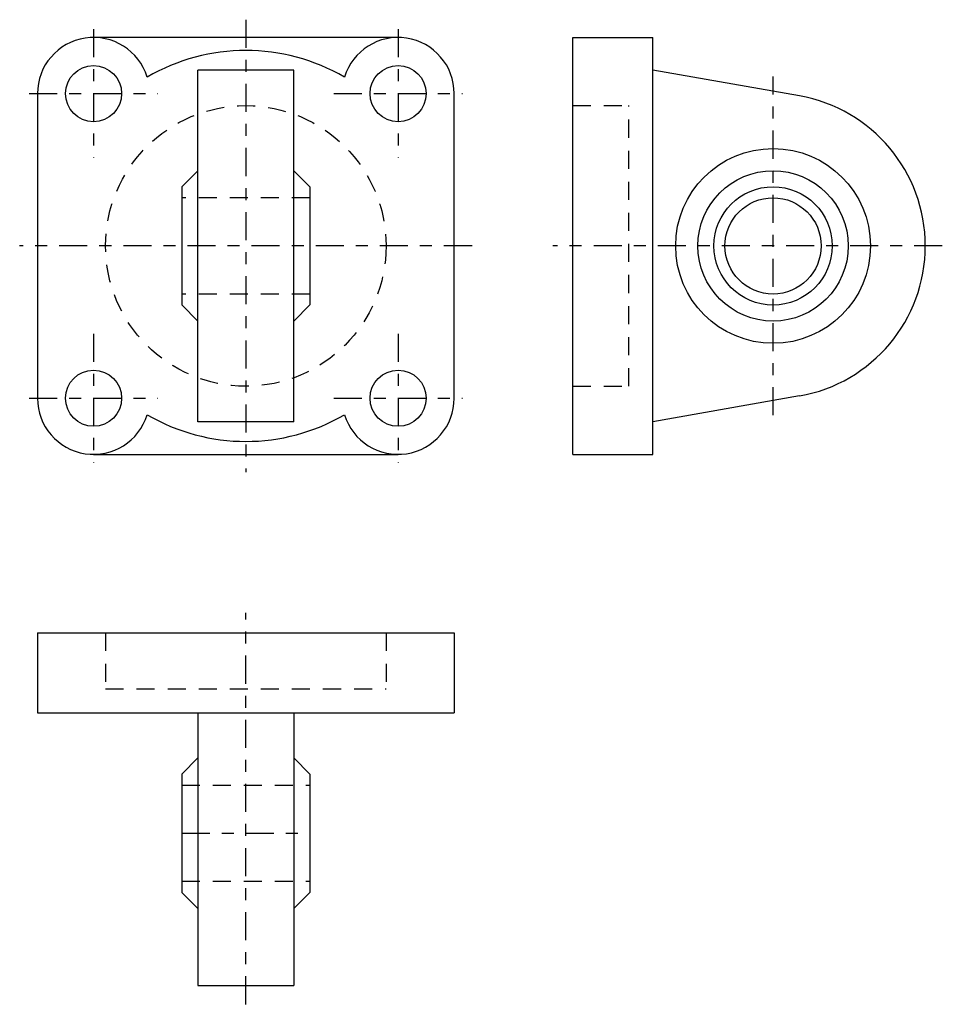
# Model space of a CAD drawing. Extents: x -43 to 72, y -63 to 60.
import ezdxf

# ---------------------------------------------------------------- set-up
doc = ezdxf.new("R2010")
doc.units = 0
doc.header["$LTSCALE"] = 25
doc.header["$MEASUREMENT"] = 0
for name, pattern in [('CONTINUA', [0]), ('LINEA-LINEETTA', [0.32, 0.14, -0.06, 0.06, -0.06]), ('TRATTEGGIATA2', [0.155, 0.09, -0.065])]:
    doc.linetypes.add(name, pattern=pattern)
doc.layers.get('0').update_dxf_attribs({"linetype": 'CONTINUA'})
doc.layers.add('1', color=2, linetype='LINEA-LINEETTA')
doc.layers.add('2', color=1, linetype='TRATTEGGIATA2')

msp = doc.modelspace()

# ---------------------------------------------------------------- linework, layer by layer
for p, q in [((25.56, 6), (25.56, 58)), ((25.56, 58), (35.56, 58)), ((35.56, 6), (35.56, 58)), ((-21.22, 10.06), (-21.22, 53.94)), ((-9.22, 53.94), (-21.22, 53.94)), ((-9.22, 10.06), (-9.22, 53.94)), ((53.86, 50.71), (35.56, 53.94)), ((-23.22, 39.38), (-21.22, 41.38)), ((-7.22, 39.38), (-9.22, 41.38)), ((-23.22, 39.38), (-23.22, 24.63)), ((-7.22, 39.38), (-7.22, 24.63)), ((-23.22, 24.63), (-21.22, 22.63)), ((-7.22, 24.63), (-9.22, 22.63)), ((53.86, 13.29), (35.56, 10.06)), ((-9.22, 10.06), (-21.22, 10.06)), ((25.56, 6), (35.56, 6)), ((-41.22, -16.26), (10.78, -16.26)), ((-41.22, -16.26), (-41.22, -26.26)), ((10.78, -16.26), (10.78, -26.26)), ((-41.22, -26.26), (10.78, -26.26)), ((-21.22, -26.26), (-21.22, -60.26)), ((-9.22, -26.26), (-9.22, -60.26)), ((-23.22, -33.88), (-21.22, -31.88)), ((-7.22, -33.88), (-9.22, -31.88)), ((-23.22, -33.88), (-23.22, -48.64)), ((-7.22, -33.88), (-7.22, -48.64)), ((-23.22, -48.64), (-21.22, -50.64)), ((-7.22, -48.64), (-9.22, -50.64)), ((-21.22, -60.26), (-9.22, -60.26))]:
    msp.add_line(p, q)
for points in [[(3.78, 58), (-34.22, 58)], [(-41.22, 51), (-41.22, 13)], [(10.78, 13), (10.78, 51)], [(-34.22, 6), (3.78, 6)]]:
    msp.add_lwpolyline(points)
for centre, radius in [((-34.22, 51), 3.5), ((3.78, 51), 3.5), ((50.56, 32), 12.15), ((50.56, 32), 9.38), ((50.56, 32), 7.38), ((50.56, 32), 6), ((-34.22, 13), 3.5), ((3.78, 13), 3.5)]:
    msp.add_circle(centre, radius)
for centre, radius, start, end in [((-34.22, 51), 7, 17.1198, 180), ((3.78, 51), 7, 0, 162.8802), ((-15.22, 32), 24.39, 59.6932, 120.3068), ((50.56, 32), 19, 280, 80), ((-34.22, 13), 7, 180, 342.8802), ((3.78, 13), 7, 197.1198, 0), ((-15.22, 32), 24.39, 239.6932, 300.3068)]:
    msp.add_arc(centre, radius, start, end)
at = {"layer": '1'}
for p, q in [((-15.22, 60.22), (-15.22, 3.78)), ((-34.22, 59.04), (-34.22, 42.97)), ((3.78, 59.04), (3.78, 42.97)), ((50.56, 10.88), (50.56, 53.12)), ((-42.25, 51), (-26.18, 51)), ((-4.25, 51), (11.82, 51)), ((13, 32), (-43.44, 32)), ((71.68, 32), (23.08, 32)), ((-34.22, 21.04), (-34.22, 4.97)), ((3.78, 21.04), (3.78, 4.97)), ((-42.25, 13), (-26.18, 13)), ((-4.25, 13), (11.82, 13)), ((-15.22, -62.61), (-15.22, -13.78)), ((-23.22, -41.26), (-7.22, -41.26))]:
    msp.add_line(p, q, dxfattribs=at)
at = {"layer": '2'}
for p, q in [((25.56, 49.5), (32.56, 49.5)), ((32.56, 14.5), (32.56, 49.5)), ((-7.22, 38), (-23.22, 38)), ((-7.22, 26), (-23.22, 26)), ((25.56, 14.5), (32.56, 14.5)), ((-32.72, -16.26), (-32.72, -23.26)), ((2.28, -16.26), (2.28, -23.26)), ((-32.72, -23.26), (2.28, -23.26)), ((-23.22, -35.26), (-7.22, -35.26)), ((-23.22, -47.26), (-7.22, -47.26))]:
    msp.add_line(p, q, dxfattribs=at)
msp.add_circle((-15.22, 32), 17.5, dxfattribs=at)

doc.saveas('drawing.dxf')
